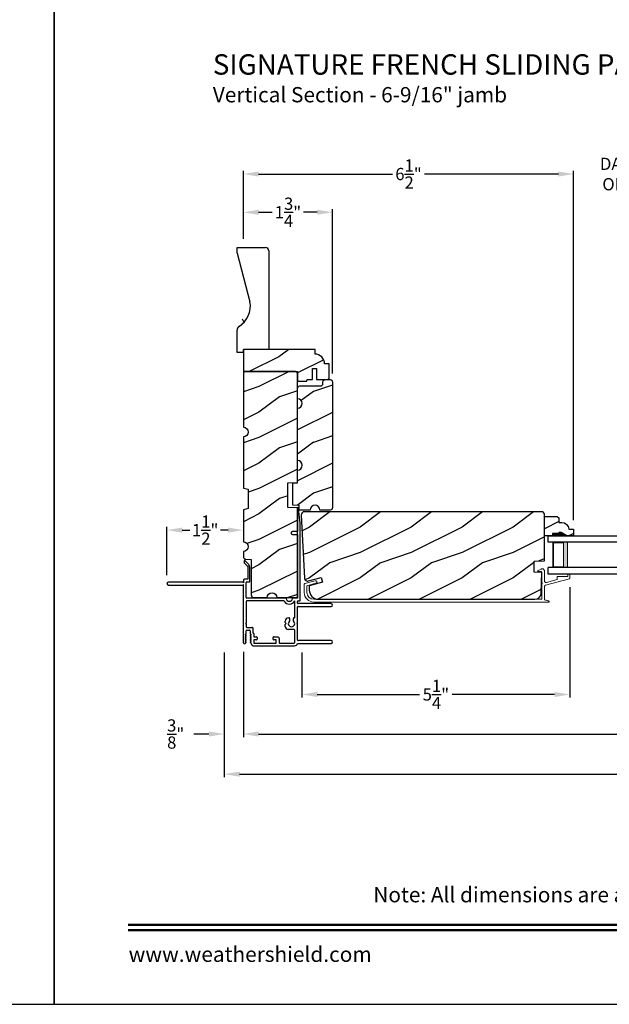
# Model space of a CAD drawing. Extents: x 68 to 204, y -44 to 0.
# Drawn here: x 101 to 113, y -44 to -25 of the extents above; entities that cross this region are included whole.
import ezdxf
from ezdxf.enums import TextEntityAlignment as Align

# ---------------------------------------------------------------- set-up
doc = ezdxf.new("R2010")
doc.units = 0
doc.header["$LTSCALE"] = 4
doc.header["$MEASUREMENT"] = 0
doc.header["$PDMODE"] = 3
doc.layers.get('0').update_dxf_attribs({"linetype": 'CONTINUOUS'})
doc.layers.get('DEFPOINTS').update_dxf_attribs({"color": 3, "linetype": 'CONTINUOUS'})
doc.layers.add('Dim', color=7, linetype='CONTINUOUS')
doc.styles.add('Arial', font='arial.ttf')
doc.styles.get("Standard").update_dxf_attribs({"font": 'arial.ttf'})
doc.dimstyles.get("Standard").update_dxf_attribs({"dimtxt": 0.24, "dimasz": 0.3, "dimexe": 0.0625, "dimexo": 0.18, "dimgap": 0.09, "dimtad": 0, "dimdec": 4, "dimzin": 0, "dimdsep": 46, "dimlunit": 4, "dimtxsty": 'Standard', "dimcen": 0, "dimadec": 0, "dimazin": 0, "dimtfac": 1, "dimtdec": 4, "dimtofl": 0, "dimtmove": 2, "dimatfit": 3, "dimfxl": 1, "dimtolj": 1, "dimtzin": 0, "dimarcsym": 0})

# ---------------------------------------------------------------- blocks, each defined once
blk = doc.blocks.new('*D313')
at = {"layer": 'DEFPOINTS', "color": 0, "transparency": 16777216}
for p in [(105.342, -36.909), (130.626, -36.909), (130.626, -39.479)]:
    blk.add_point(p, dxfattribs=at)
at = {"layer": 'Dim', "color": 0, "lineweight": -2, "transparency": 16777216}
for p, q in [((105.342, -37.089), (105.342, -39.541)), ((130.626, -37.089), (130.626, -39.541)), ((105.642, -39.479), (115.881, -39.479)), ((130.326, -39.479), (120.087, -39.479))]:
    blk.add_line(p, q, dxfattribs=at)
at = {"layer": 'Dim', "color": 0, "transparency": 16777216}
for points in [[(105.642, -39.429), (105.642, -39.529), (105.342, -39.479)], [(130.326, -39.429), (130.326, -39.529), (130.626, -39.479)]]:
    blk.add_solid(points, dxfattribs=at)
at = {"layer": 'Dim', "color": 0, "transparency": 16777216, "insert": (117.984, -39.479), "char_height": 0.24, "attachment_point": 5}
blk.add_mtext('\\A1;ROUGH OPENING WIDTH', dxfattribs=at)
blk = doc.blocks.new('*D314')
at = {"layer": 'DEFPOINTS', "color": 0, "transparency": 16777216}
for p in [(105.717, -36.909), (130.251, -36.909), (130.251, -38.691)]:
    blk.add_point(p, dxfattribs=at)
at = {"layer": 'Dim', "color": 0, "lineweight": -2, "transparency": 16777216}
for p, q in [((105.717, -37.089), (105.717, -38.753)), ((130.251, -37.089), (130.251, -38.753)), ((106.017, -38.691), (116.338, -38.691)), ((129.951, -38.691), (119.63, -38.691))]:
    blk.add_line(p, q, dxfattribs=at)
at = {"layer": 'Dim', "color": 0, "transparency": 16777216}
for points in [[(106.017, -38.641), (106.017, -38.741), (105.717, -38.691)], [(129.951, -38.641), (129.951, -38.741), (130.251, -38.691)]]:
    blk.add_solid(points, dxfattribs=at)
at = {"layer": 'Dim', "color": 0, "transparency": 16777216, "insert": (117.984, -38.691), "char_height": 0.24, "attachment_point": 5}
blk.add_mtext('\\A1;JAMB / UNIT WIDTH', dxfattribs=at)
blk = doc.blocks.new('*D315')
at = {"layer": 'DEFPOINTS', "color": 0, "transparency": 16777216}
for p in [(105.342, -36.909), (105.717, -36.897), (105.342, -38.691)]:
    blk.add_point(p, dxfattribs=at)
at = {"layer": 'Dim', "color": 0, "lineweight": -2, "transparency": 16777216}
for p, q in [((105.342, -37.089), (105.342, -38.753)), ((105.717, -37.077), (105.717, -38.753)), ((105.042, -38.691), (104.742, -38.691)), ((106.017, -38.691), (106.317, -38.691))]:
    blk.add_line(p, q, dxfattribs=at)
at = {"layer": 'Dim', "color": 0, "transparency": 16777216}
for points in [[(105.042, -38.641), (105.042, -38.741), (105.342, -38.691)], [(106.017, -38.641), (106.017, -38.741), (105.717, -38.691)]]:
    blk.add_solid(points, dxfattribs=at)
at = {"layer": 'Dim', "color": 0, "transparency": 16777216, "insert": (104.388, -38.691), "char_height": 0.24, "attachment_point": 5}
blk.add_mtext('\\A1;{\\H1x;\\S3/8;}"', dxfattribs=at)
blk = doc.blocks.new('*D316')
at = {"layer": 'DEFPOINTS', "color": 0, "transparency": 16777216}
for p in [(104.217, -34.686), (105.717, -34.686), (104.217, -35.749)]:
    blk.add_point(p, dxfattribs=at)
at = {"layer": 'Dim', "color": 0, "lineweight": -2, "transparency": 16777216}
for p, q in [((105.717, -34.506), (105.717, -34.623)), ((104.217, -35.569), (104.217, -34.623)), ((104.517, -34.686), (104.663, -34.686)), ((105.417, -34.686), (105.271, -34.686))]:
    blk.add_line(p, q, dxfattribs=at)
at = {"layer": 'Dim', "color": 0, "transparency": 16777216}
for points in [[(104.517, -34.636), (104.517, -34.736), (104.217, -34.686)], [(105.417, -34.636), (105.417, -34.736), (105.717, -34.686)]]:
    blk.add_solid(points, dxfattribs=at)
at = {"layer": 'Dim', "color": 0, "transparency": 16777216, "insert": (104.967, -34.686), "char_height": 0.24, "attachment_point": 5}
blk.add_mtext('\\A1;1{\\H1x;\\S1/2;}"', dxfattribs=at)
blk = doc.blocks.new('*D260')
at = {"layer": 'DEFPOINTS', "color": 0, "transparency": 16777216}
for p in [(112.125, -35.628), (106.867, -36.91), (112.125, -37.914)]:
    blk.add_point(p, dxfattribs=at)
at = {"layer": 'Dim', "color": 0, "lineweight": -2, "transparency": 16777216}
for p, q in [((112.125, -35.808), (112.125, -37.977)), ((106.867, -37.09), (106.867, -37.977)), ((107.167, -37.914), (109.177, -37.914)), ((111.825, -37.914), (109.815, -37.914))]:
    blk.add_line(p, q, dxfattribs=at)
at = {"layer": 'Dim', "color": 0, "transparency": 16777216}
for points in [[(107.167, -37.864), (107.167, -37.964), (106.867, -37.914)], [(111.825, -37.864), (111.825, -37.964), (112.125, -37.914)]]:
    blk.add_solid(points, dxfattribs=at)
at = {"layer": 'Dim', "color": 0, "transparency": 16777216, "insert": (109.496, -37.914), "char_height": 0.24, "attachment_point": 5}
blk.add_mtext('\\A1;5{\\H1x;\\S1/4;}"', dxfattribs=at)
blk = doc.blocks.new('*D262')
at = {"layer": 'DEFPOINTS', "color": 0, "transparency": 16777216}
for p in [(114.764, -27.692), (112.2, -34.668), (114.764, -34.668)]:
    blk.add_point(p, dxfattribs=at)
at = {"layer": 'Dim', "color": 0, "lineweight": -2, "transparency": 16777216}
for p, q in [((112.2, -34.488), (112.2, -27.63)), ((114.764, -34.488), (114.764, -27.63)), ((111.9, -27.692), (111.6, -27.692)), ((115.064, -27.692), (115.364, -27.692))]:
    blk.add_line(p, q, dxfattribs=at)
at = {"layer": 'Dim', "color": 0, "transparency": 16777216}
for points in [[(111.9, -27.642), (111.9, -27.742), (112.2, -27.692)], [(115.064, -27.642), (115.064, -27.742), (114.764, -27.692)]]:
    blk.add_solid(points, dxfattribs=at)
at = {"layer": 'Dim', "color": 0, "transparency": 16777216, "insert": (113.482, -27.692), "char_height": 0.24, "attachment_point": 5}
blk.add_mtext('\\A1;DAYLIGHT\\POPENING', dxfattribs=at)
blk = doc.blocks.new('*D263')
at = {"layer": 'DEFPOINTS', "color": 0, "transparency": 16777216}
for p in [(107.467, -28.443), (105.717, -29.147), (107.467, -31.788)]:
    blk.add_point(p, dxfattribs=at)
at = {"layer": 'Dim', "color": 0, "lineweight": -2, "transparency": 16777216}
for p, q in [((105.717, -28.967), (105.717, -28.381)), ((107.467, -31.608), (107.467, -28.381)), ((106.017, -28.443), (106.284, -28.443)), ((107.167, -28.443), (106.899, -28.443))]:
    blk.add_line(p, q, dxfattribs=at)
at = {"layer": 'Dim', "color": 0, "transparency": 16777216}
for points in [[(106.017, -28.393), (106.017, -28.493), (105.717, -28.443)], [(107.167, -28.393), (107.167, -28.493), (107.467, -28.443)]]:
    blk.add_solid(points, dxfattribs=at)
at = {"layer": 'Dim', "color": 0, "transparency": 16777216, "insert": (106.592, -28.443), "char_height": 0.24, "attachment_point": 5}
blk.add_mtext('\\A1;1{\\H1x;\\S3/4;}"', dxfattribs=at)
blk = doc.blocks.new('*D267')
at = {"layer": 'DEFPOINTS', "color": 0, "transparency": 16777216}
for p in [(112.2, -27.692), (105.717, -29.147), (112.2, -34.668)]:
    blk.add_point(p, dxfattribs=at)
at = {"layer": 'Dim', "color": 0, "lineweight": -2, "transparency": 16777216}
for p, q in [((105.717, -28.967), (105.717, -27.63)), ((112.2, -34.488), (112.2, -27.63)), ((106.017, -27.692), (108.642, -27.692)), ((111.9, -27.692), (109.274, -27.692))]:
    blk.add_line(p, q, dxfattribs=at)
at = {"layer": 'Dim', "color": 0, "transparency": 16777216}
for points in [[(106.017, -27.642), (106.017, -27.742), (105.717, -27.692)], [(111.9, -27.642), (111.9, -27.742), (112.2, -27.692)]]:
    blk.add_solid(points, dxfattribs=at)
at = {"layer": 'Dim', "color": 0, "transparency": 16777216, "insert": (108.958, -27.692), "char_height": 0.24, "attachment_point": 5}
blk.add_mtext('\\A1;6{\\H1x;\\S1/2;}"', dxfattribs=at)
blk = doc.blocks.new('WARM EDGE SPACER')
at = {"lineweight": 18}
h = blk.add_hatch(color=256, dxfattribs=at)
h.paths.add_polyline_path([(-0.375, 0), (-0.089, 0), (-0.089, 0.5), (-0.375, 0.5)])
h.paths.add_polyline_path([(-0.297, 0.484), (-0.101, 0.484), (-0.101, 0.016), (-0.297, 0.016)], flags=16)
blk.add_lwpolyline([(-0.089, 0.5), (-0.089, 0), (-0.375, 0), (-0.375, 0.5), (-0.089, 0.5), (-0.375, 0.5)], dxfattribs=at)
blk.add_lwpolyline([(-0.101, 0.016), (-0.297, 0.016), (-0.297, 0.484), (-0.101, 0.484)], close=True, dxfattribs=at)
blk = doc.blocks.new('A$C05D165A3')
for p, q in [((0, 0.624), (0, 0.75)), ((0, 0.75), (1.719, 0.75)), ((1.719, 0.624), (0, 0.624)), ((0, 0), (0, 0.127)), ((1.719, 0.127), (0, 0.127)), ((1.719, 0), (0, 0))]:
    blk.add_line(p, q)
at = {"extrusion": (0, 0, -1), "zscale": -1}
blk.add_blockref('WARM EDGE SPACER', (-0.001, 0.127), dxfattribs=at)
blk = doc.blocks.new('A$C236D31C9')
at = {"linetype": 'Continuous', "lineweight": 18}
for p, q in [((0, -0.148), (0.003, -0.138)), ((0, -0.347), (0, -0.148)), ((0.003, -0.138), (0.008, -0.129)), ((0.008, -0.129), (0.016, -0.121)), ((0.016, -0.121), (0.024, -0.115)), ((0.024, -0.115), (0.034, -0.112)), ((0.034, -0.112), (0.045, -0.111)), ((0.045, -0.111), (0.055, -0.112)), ((0.051, -0.173), (0.05, -0.175)), ((0.05, -0.175), (0.05, -0.177)), ((0.05, -0.177), (0.05, -0.389)), ((0.052, -0.171), (0.051, -0.173)), ((0.053, -0.17), (0.052, -0.171)), ((0.054, -0.168), (0.053, -0.17)), ((0.056, -0.167), (0.054, -0.168)), ((0.055, -0.112), (0.065, -0.116)), ((0.058, -0.167), (0.056, -0.167)), ((0.06, -0.167), (0.058, -0.167)), ((0.115, -0.167), (0.06, -0.167)), ((0.065, -0.116), (0.121, -0.144)), ((0.119, -0.166), (0.115, -0.167)), ((0.123, -0.164), (0.119, -0.166)), ((0.121, -0.144), (0.124, -0.146)), ((0.126, -0.161), (0.123, -0.164)), ((0.124, -0.146), (0.126, -0.15)), ((0.126, -0.15), (0.127, -0.153)), ((0.127, -0.157), (0.126, -0.161)), ((0.127, -0.153), (0.127, -0.157)), ((-0.5, -0.228), (-0.499, -0.226)), ((-0.5, -0.23), (-0.5, -0.228)), ((-0.5, -0.298), (-0.5, -0.23)), ((-0.5, -0.299), (-0.5, -0.298)), ((-0.499, -0.301), (-0.5, -0.299)), ((-0.499, -0.226), (-0.498, -0.224)), ((-0.499, -0.302), (-0.499, -0.301)), ((-0.498, -0.304), (-0.499, -0.302)), ((-0.498, -0.224), (-0.497, -0.223)), ((-0.497, -0.305), (-0.498, -0.304)), ((-0.497, -0.223), (-0.496, -0.221)), ((-0.496, -0.306), (-0.497, -0.305)), ((-0.496, -0.221), (-0.494, -0.221)), ((-0.494, -0.307), (-0.496, -0.306)), ((-0.494, -0.221), (-0.492, -0.22)), ((-0.493, -0.307), (-0.494, -0.307)), ((-0.024, -0.434), (-0.493, -0.307)), ((-0.492, -0.22), (-0.49, -0.22)), ((-0.49, -0.22), (-0.47, -0.22)), ((-0.47, -0.22), (-0.468, -0.22)), ((-0.468, -0.22), (-0.466, -0.221)), ((-0.466, -0.221), (-0.464, -0.221)), ((-0.464, -0.221), (-0.463, -0.223)), ((-0.463, -0.223), (-0.462, -0.224)), ((-0.462, -0.224), (-0.461, -0.226)), ((-0.461, -0.226), (-0.46, -0.228)), ((-0.46, -0.228), (-0.46, -0.23)), ((-0.46, -0.23), (-0.46, -0.26)), ((-0.46, -0.26), (-0.27, -0.26)), ((-0.27, -0.26), (-0.266, -0.26)), ((-0.266, -0.26), (-0.262, -0.261)), ((-0.262, -0.261), (-0.259, -0.263)), ((-0.259, -0.263), (-0.256, -0.266)), ((-0.256, -0.266), (-0.253, -0.269)), ((-0.253, -0.269), (-0.252, -0.272)), ((-0.252, -0.272), (-0.25, -0.276)), ((-0.25, -0.276), (-0.25, -0.28)), ((-0.25, -0.28), (-0.25, -0.321)), ((-0.25, -0.321), (-0.04, -0.378)), ((-0.04, -0.378), (-0.033, -0.379)), ((-0.033, -0.379), (-0.026, -0.379)), ((-0.026, -0.379), (-0.019, -0.377)), ((-0.019, -0.377), (-0.013, -0.373)), ((-0.013, -0.373), (-0.007, -0.368)), ((-0.007, -0.368), (-0.003, -0.362)), ((-0.003, -0.362), (-0.001, -0.355)), ((-0.001, -0.355), (0, -0.347)), ((4.464, -0.375), (4.465, -0.365)), ((4.467, -0.384), (4.464, -0.375)), ((4.465, -0.365), (4.469, -0.356)), ((4.474, -0.391), (4.467, -0.384)), ((4.469, -0.356), (4.477, -0.35)), ((4.477, -0.35), (4.486, -0.347)), ((4.486, -0.347), (4.496, -0.348)), ((4.496, -0.348), (4.702, -0.403)), ((-0.019, -0.436), (-0.024, -0.434)), ((-0.014, -0.439), (-0.019, -0.436)), ((-0.01, -0.442), (-0.014, -0.439)), ((-0.007, -0.446), (-0.01, -0.442)), ((-0.004, -0.45), (-0.007, -0.446)), ((-0.002, -0.455), (-0.004, -0.45)), ((0, -0.46), (-0.002, -0.455)), ((0, -0.465), (0, -0.46)), ((0, -0.723), (0, -0.465)), ((0.041, -0.395), (0.04, -0.399)), ((0.04, -0.399), (0.041, -0.402)), ((0.043, -0.392), (0.041, -0.395)), ((0.041, -0.402), (0.043, -0.406)), ((0.046, -0.389), (0.043, -0.392)), ((0.043, -0.406), (0.046, -0.408)), ((0.05, -0.389), (0.046, -0.389)), ((0.046, -0.408), (0.05, -0.409)), ((0.05, -0.409), (0.05, -0.709)), ((4.483, -0.396), (4.474, -0.391)), ((4.659, -0.443), (4.483, -0.396)), ((4.659, -0.577), (4.659, -0.443)), ((4.702, -0.403), (4.705, -0.404)), ((4.705, -0.404), (4.707, -0.405)), ((4.707, -0.405), (4.709, -0.407)), ((4.709, -0.407), (4.711, -0.409)), ((4.711, -0.409), (4.712, -0.411)), ((4.712, -0.411), (4.713, -0.413)), ((4.713, -0.413), (4.714, -0.416)), ((4.714, -0.416), (4.714, -0.418)), ((4.714, -0.418), (4.714, -0.577)), ((-0.079, -0.743), (-0.09, -0.748)), ((4.526, -0.765), (-0.09, -0.765)), ((-0.069, -0.738), (-0.079, -0.743)), ((-0.058, -0.734), (-0.069, -0.738)), ((-0.046, -0.731), (-0.058, -0.734)), ((-0.035, -0.728), (-0.046, -0.731)), ((-0.023, -0.726), (-0.035, -0.728)), ((-0.012, -0.724), (-0.023, -0.726)), ((0, -0.723), (-0.012, -0.724)), ((0.05, -0.709), (4.526, -0.709))]:
    blk.add_line(p, q, dxfattribs=at)
for centre, radius, start, end in [((4.526, -0.577), 0.188, 270, 0), ((4.526, -0.577), 0.133, 270, 0), ((-0.084, -0.756), 0.00964, 123.916, 244.0651)]:
    blk.add_arc(centre, radius, start, end, dxfattribs=at)
blk = doc.blocks.new('A$C3C5C3C95')
for p, q in [((1.195, 3.222), (1.195, 1.76)), ((1.25, 1.76), (1.25, 3.222)), ((0.062, 1.75), (1.205, 1.75)), ((1.195, 1.76), (1.205, 1.75)), ((1.24, 1.75), (1.25, 1.76)), ((1.285, 1.75), (1.24, 1.75)), ((0.04, 1.728), (0.04, 1.727)), ((0.071, 1.614), (0.047, 1.6)), ((0.051, 1.707), (0.071, 1.696)), ((0.083, 1.703), (0.083, 1.713)), ((0.083, 1.713), (0.113, 1.696)), ((0.113, 1.615), (0.083, 1.597)), ((0.083, 1.597), (0.083, 1.607)), ((0.125, 1.703), (0.125, 1.713)), ((0.125, 1.713), (0.155, 1.696)), ((0.155, 1.615), (0.125, 1.598)), ((0.125, 1.598), (0.125, 1.608)), ((0.167, 1.703), (0.167, 1.713)), ((0.167, 1.713), (0.197, 1.696)), ((0.197, 1.616), (0.167, 1.599)), ((0.167, 1.599), (0.167, 1.608)), ((0.209, 1.703), (0.209, 1.714)), ((0.209, 1.714), (0.239, 1.696)), ((0.239, 1.617), (0.209, 1.599)), ((0.209, 1.599), (0.209, 1.609)), ((0.243, 1.695), (0.296, 1.695)), ((0.296, 1.618), (0.243, 1.618)), ((0.351, 1.563), (0.258, 1.563)), ((0.306, 1.685), (0.306, 1.628)), ((0.361, 1.685), (0.361, 1.573)), ((0.427, 1.695), (0.371, 1.695)), ((0.437, 1.705), (0.427, 1.695)), ((0.447, 1.695), (0.437, 1.705)), ((0.872, 1.695), (0.447, 1.695)), ((0.882, 0.956), (0.882, 1.685)), ((0.937, 0.918), (0.937, 1.685)), ((0.947, 1.695), (1.247, 1.695)), ((1.257, 1.685), (1.257, 1.635)), ((1.267, 1.625), (1.54, 1.625)), ((1.312, 1.665), (1.312, 1.722)), ((1.557, 1.665), (1.312, 1.665)), ((1.629, 1.733), (1.564, 1.668)), ((1.604, 1.651), (1.674, 1.721)), ((1.668, 1.735), (1.634, 1.735)), ((0, 1.539), (0, 0.749)), ((0.055, 1.542), (0.055, 1.106)), ((0.117, 1.545), (0.058, 1.545)), ((0.12, 1.492), (0.12, 1.542)), ((0.165, 1.482), (0.13, 1.482)), ((0.175, 1.535), (0.175, 1.492)), ((0.238, 1.545), (0.185, 1.545)), ((0.13, 1.166), (0.165, 1.166)), ((0.055, 1.038), (0.055, 0.752)), ((0.058, 1.103), (0.117, 1.103)), ((0.147, 1.048), (0.065, 1.048)), ((0.12, 1.106), (0.12, 1.155)), ((0.175, 1.155), (0.175, 1.075)), ((0.32, 0.752), (0.32, 0.864)), ((0.383, 0.927), (0.417, 0.927)), ((0.417, 0.927), (0.437, 0.907)), ((0.437, 0.907), (0.457, 0.927)), ((0.457, 0.927), (0.487, 0.927)), ((0.54, 0.844), (0.491, 0.844)), ((0.55, 0.864), (0.55, 0.854)), ((0.937, 0.687), (0.937, 0.775)), ((2.19, 0.785), (2.19, 0.687)), ((2.245, 0.687), (2.245, 0.785)), ((0.049, 0.687), (0.049, 0.027)), ((0.065, 0.742), (0.31, 0.742)), ((0.104, 0.027), (0.104, 0.677)), ((0.114, 0.687), (0.424, 0.687)), ((0.424, 0.687), (0.439, 0.702)), ((0.439, 0.702), (0.454, 0.687)), ((0.454, 0.687), (0.764, 0.687)), ((0.491, 0.766), (0.54, 0.766)), ((0.55, 0.756), (0.55, 0.752)), ((0.56, 0.742), (0.882, 0.742)), ((0.774, 0.677), (0.774, 0.027)), ((0.829, 0.027), (0.829, 0.677)), ((0.839, 0.687), (0.872, 0.687)), ((0.882, 0.677), (0.882, 0.642)), ((0.892, 0.632), (2.412, 0.632)), ((0.937, 0.687), (2.169, 0.687)), ((2.19, 0.687), (0.937, 0.687)), ((2.699, 0.687), (2.245, 0.687)), ((2.412, 0.632), (2.699, 0.668))]:
    blk.add_line(p, q)
for centre, radius, start, end in [((1.222, 3.222), 0.0275, 0.0044, 179.9956), ((0.062, 1.728), 0.022, 90.0006, 179.9926), ((1.285, 1.722), 0.0275, 0.0011, 90.0032), ((0.063, 1.539), 0.063, 105.068, 179.9948), ((0.062, 1.727), 0.022, 179.9884, 240.0189), ((0.075, 1.703), 0.008, 240.0006, 359.9923), ((0.075, 1.607), 0.008, 0.0077, 119.9994), ((0.117, 1.703), 0.008, 239.9994, 359.9947), ((0.117, 1.608), 0.008, 359.9717, 120.0006), ((0.159, 1.703), 0.008, 240.0006, 359.9923), ((0.159, 1.608), 0.008, 0.0077, 119.9994), ((0.201, 1.703), 0.008, 240, 359.9935), ((0.201, 1.609), 0.008, 0.0065, 120), ((0.238, 1.555), 0.01, 269.9841, 353.5286), ((0.243, 1.703), 0.00801, 240.0458, 270.0004), ((0.243, 1.61), 0.00795, 89.9434, 120.1358), ((0.258, 1.553), 0.01, 89.9841, 173.5286), ((0.296, 1.685), 0.01, 0.0359, 89.9565), ((0.296, 1.628), 0.01, 269.9976, 0.01), ((0.351, 1.573), 0.01, 269.9962, 0.0114), ((0.371, 1.685), 0.01, 90.0421, 179.9655), ((0.872, 1.685), 0.01, 0.0345, 89.9579), ((0.947, 1.685), 0.01, 90.0421, 179.9655), ((1.247, 1.685), 0.01, 0.0359, 89.9565), ((1.267, 1.635), 0.01, 180.0155, 270.003), ((1.54, 1.715), 0.09, 269.9919, 315.0036), ((1.557, 1.675), 0.01, 270.1027, 314.8927), ((1.634, 1.727), 0.00797, 89.8903, 135.0888), ((1.668, 1.727), 0.008, 314.9951, 90.0033), ((0.058, 1.542), 0.003, 89.9673, 180.0103), ((0.117, 1.542), 0.003, 359.9897, 90.0327), ((0.13, 1.492), 0.01, 179.9886, 270.003), ((0.165, 1.492), 0.01, 269.9953, 0.0114), ((0.185, 1.535), 0.01, 89.997, 180.0114), ((0.13, 1.155), 0.01, 89.997, 180.0114), ((0.165, 1.155), 0.01, 359.9886, 90.0047), ((0.058, 1.106), 0.003, 179.9897, 270.0327), ((0.065, 1.038), 0.01, 89.997, 180.0114), ((0.117, 1.106), 0.003, 269.9673, 0.0103), ((0.147, 1.075), 0.0275, 269.9968, 359.9989), ((0.383, 0.864), 0.063, 89.9954, 180.0026), ((0.437, 0.805), 0.0625, 42.5412, 317.5002), ((0.491, 0.854), 0.01, 222.5514, 270.0162), ((0.487, 0.864), 0.063, 359.9974, 90.0046), ((0.54, 0.854), 0.01, 270.0278, 359.9999), ((0.937, 0.846), 0.118, 120.6516, 242.0891), ((0.937, 0.846), 0.0625, 97.9276, 262.0724), ((0.872, 0.956), 0.01, 300.6417, 0.0081), ((0.927, 0.918), 0.01, 277.9526, 359.9665), ((0.927, 0.775), 0.01, 359.9964, 82.071), ((2.217, 0.785), 0.0275, 359.9995, 180.0005), ((0.063, 0.749), 0.063, 179.9991, 257.1625), ((0.065, 0.752), 0.01, 180.0115, 269.98), ((0.114, 0.677), 0.01, 89.9982, 180.0085), ((0.31, 0.752), 0.01, 270.02, 359.9885), ((0.491, 0.756), 0.01, 90.0147, 137.4931), ((0.54, 0.756), 0.01, 359.992, 90.0349), ((0.56, 0.752), 0.01, 180.0115, 269.98), ((0.764, 0.677), 0.01, 359.99, 90.0024), ((0.839, 0.677), 0.01, 89.9962, 180.0114), ((0.872, 0.677), 0.01, 359.9886, 90.0038), ((0.892, 0.642), 0.01, 180.002, 270.003), ((2.697, 0.678), 0.01, 277.0014, 83.2787), ((2.723, 0.677), 0.01, 89.9968, 180.011), ((0.076, 0.027), 0.0275, 180.0043, 359.9957), ((0.801, 0.027), 0.0275, 180.0043, 359.9957)]:
    blk.add_arc(centre, radius, start, end)
blk = doc.blocks.new('A$C2705689E')
for p, q in [((0, 0.625), (0.437, 0.625)), ((0, 0.5), (0, 0.625)), ((1.95, 0.625), (0.999, 0.37)), ((1.95, 0.625), (2.062, 0.625)), ((2.062, 0.625), (2.062, 0.063)), ((0, 0.5), (0.063, 0.5)), ((0.063, 0), (0.063, 0.5)), ((2.006, 0), (0.063, 0))]:
    blk.add_line(p, q)
for centre, radius, start, end in [((0.437, 0.531), 0.094, 33.5732, 90), ((0.914, 0.833), 0.47, 211.819, 280.4103), ((1.999, 0.063), 0.063, 270, 0)]:
    blk.add_arc(centre, radius, start, end)

msp = doc.modelspace()

# ---------------------------------------------------------------- hatches: boundary and pattern name
h = msp.add_hatch()
h.set_pattern_fill('WOOD2', color=256, angle=90)
h.set_pattern_definition([(306.8699, (129.99418, -47.33995), (-2.0000001, 2.9999999), [0.5, -4.5]), (296.5651, (130.2942, -46.73995), (1.000001, -0.999999), [1.118034, -1.118034]), (288.4349, (130.79418, -46.73995), (0.9999984, -2.0000004), [0.632456, -2.529822])])
edge = h.paths.add_edge_path()
edge.add_line((105.59172, -31.19856), (105.59172, -30.76156))
edge = h.paths.add_edge_path()
edge.add_line((105.59172, -29.13606), (106.15372, -29.13606))
edge = h.paths.add_edge_path()
edge.add_line((106.21672, -29.19277), (106.21672, -31.13556))
edge = h.paths.add_edge_path()
edge.add_line((105.71672, -31.19856), (105.59172, -31.19856))
edge = h.paths.add_edge_path()
edge.add_line((106.21672, -31.13556), (105.71672, -31.13556))
edge = h.paths.add_edge_path()
edge.add_line((105.71672, -31.19856), (105.71672, -31.13556))
edge = h.paths.add_edge_path()
edge.add_arc((106.15372, -29.19906), 0.063, 0, 90)
edge = h.paths.add_edge_path()
edge.add_line((105.59172, -29.24856), (105.59172, -29.13606))
edge = h.paths.add_edge_path()
edge.add_arc((105.68572, -30.76156), 0.094, 123.573209, 180)
edge = h.paths.add_edge_path()
edge.add_arc((105.38393, -30.28499), 0.47017, 301.819018, 370.410271)
edge = h.paths.add_edge_path()
edge.add_line((105.59172, -29.24856), (105.84636, -30.20004))
h = msp.add_hatch()
h.set_pattern_fill('WOOD2', color=256, style=0)
h.set_pattern_definition([(216.8699, (-27.18965, 20.01593), (2.99999992, 2.00000012), [0.5, -4.5]), (206.5651, (-26.58965, 19.71593), (-0.9999992, -1.0000013), [1.118034, -1.118034]), (198.4349, (-26.58965, 19.21593), (-2.0000004, -0.9999984), [0.632456, -2.529822])])
h.paths.add_polyline_path([(107.37521, -31.72573), (107.38334, -31.72139), (107.39046, -31.71555), (107.3963, -31.70842), (107.40065, -31.7003), (107.40332, -31.69148), (107.40423, -31.68231), (107.40423, -31.41681), (107.31048, -31.41681), (107.30687, -31.38023), (107.2962, -31.34506), (107.27888, -31.31264), (107.25556, -31.28423), (107.22714, -31.26091), (107.19473, -31.24358), (107.15956, -31.23291), (107.12298, -31.22931), (107.12298, -31.13556), (105.71672, -31.13556), (105.71672, -31.57256), (106.77923, -31.57256), (106.77923, -31.76056), (106.96122, -31.76056), (106.96673, -31.72931), (107.07623, -31.72931), (107.07623, -31.51051), (107.15422, -31.51051), (107.15422, -31.72931), (107.35723, -31.72931), (107.36639, -31.72841)])
h = msp.add_hatch()
h.set_pattern_fill('WOOD2', color=256, style=0)
h.set_pattern_definition([(216.8699, (-28.57855, 19.9301), (2.99999992, 2.00000012), [0.5, -4.5]), (206.5651, (-27.97855, 19.6301), (-0.9999992, -1.0000013), [1.118034, -1.118034]), (198.4349, (-27.97855, 19.1301), (-2.00000043, -0.9999984), [0.632456, -2.529822])])
h.paths.add_polyline_path([(105.76208, -35.25619), (105.87292, -35.26006), (105.87292, -35.96306), (105.87383, -35.97223), (105.8765, -35.98105), (105.88084, -35.98917), (105.88669, -35.9963), (105.89381, -36.00214), (105.90193, -36.00648), (105.91075, -36.00916), (105.91992, -36.01006), (106.18547, -36.01006), (106.19261, -35.97419), (106.21293, -35.94377), (106.24335, -35.92345), (106.27922, -35.91631), (106.3151, -35.92345), (106.34552, -35.94377), (106.36584, -35.97419), (106.37297, -36.01006), (106.77922, -36.01006), (106.77922, -34.24661), (106.59172, -34.24006), (106.59172, -33.76006), (106.77922, -33.75351), (106.77922, -31.61956), (106.77832, -31.61039), (106.77565, -31.60158), (106.7713, -31.59345), (106.76546, -31.58633), (106.75834, -31.58048), (106.75021, -31.57614), (106.74139, -31.57347), (106.73222, -31.57256), (105.71672, -31.57256), (105.71672, -32.66631), (105.7526, -32.67345), (105.78302, -32.69377), (105.80334, -32.72419), (105.81047, -32.76006), (105.80334, -32.79594), (105.78302, -32.82635), (105.7526, -32.84668), (105.71672, -32.85381), (105.71672, -33.85994), (105.81047, -33.88506), (105.81047, -34.26006), (105.71672, -34.28518), (105.71672, -34.91631), (105.7526, -34.92345), (105.78302, -34.94377), (105.80334, -34.97419), (105.81047, -35.01006), (105.80334, -35.04594), (105.78302, -35.07635), (105.7526, -35.09668), (105.71672, -35.10381), (105.71672, -35.20922), (105.71759, -35.21819), (105.72015, -35.22683), (105.7243, -35.23482), (105.72991, -35.24187), (105.73676, -35.24772), (105.74461, -35.25216), (105.75315, -35.25502)])
h = msp.add_hatch()
h.set_pattern_fill('WOOD2', color=256, style=0)
h.set_pattern_definition([(216.8699, (-31.91047, 20.03668), (2.99999992, 2.00000012), [0.5, -4.5]), (206.5651, (-31.31047, 19.7367), (-0.9999992, -1.0000013), [1.118034, -1.118034]), (198.4349, (-31.31047, 19.23668), (-2.00000043, -0.9999984), [0.632456, -2.529822])])
edge = h.paths.add_edge_path()
edge.add_line((106.68547, -33.76056), (106.77922, -33.75729))
edge.add_line((106.77922, -33.75729), (106.77922, -33.50729))
edge.add_arc((106.77922, -33.41354), 0.09375, 270.001076, 449.998924)
edge.add_line((106.77922, -33.31979), (106.77922, -32.29181))
edge.add_arc((106.77922, -32.19806), 0.09375, 270.001031, 449.998969)
edge.add_line((106.77922, -32.10431), (106.77922, -31.90131))
edge.add_arc((106.82622, -31.90131), 0.047, 90, 180, ccw=False)
edge.add_line((106.82622, -31.85431), (107.23222, -31.85431))
edge.add_arc((107.23222, -31.80731), 0.047, 270, 360)
edge.add_line((107.27922, -31.80731), (107.27922, -31.77631))
edge.add_arc((107.32622, -31.77631), 0.047, 90, 180, ccw=False)
edge.add_line((107.32622, -31.72931), (107.41972, -31.72931))
edge.add_arc((107.41972, -31.77631), 0.047, 0, 90, ccw=False)
edge.add_line((107.46672, -31.77631), (107.46672, -34.24481))
edge.add_arc((107.41972, -34.24481), 0.047, -90, 0, ccw=False)
edge.add_line((107.41972, -34.29181), (107.21662, -34.29181))
edge.add_arc((107.12292, -34.29181), 0.0937, 0.000803, 179.999197)
edge.add_line((107.02922, -34.29181), (106.81359, -34.29181))
edge.add_line((106.81359, -34.29181), (106.81047, -34.20243))
edge.add_line((106.81047, -34.20243), (106.68547, -34.19806))
edge.add_line((106.68547, -34.19806), (106.68547, -33.76056))
h = msp.add_hatch()
h.set_pattern_fill('WOOD2', color=256, style=0)
h.set_pattern_definition([(216.8699, (142.41025, -34.32733), (2.9999999, 2.0000001), [0.5, -4.5]), (206.5651, (143.01025, -34.62733), (-0.999999, -1.0000013), [1.118034, -1.118034]), (198.4349, (143.01025, -35.12733), (-2.0000004, -0.9999984), [0.632456, -2.529822])])
edge = h.paths.add_edge_path()
edge.add_line((106.85228, -34.39105), (106.91709, -35.62776))
edge.add_arc((106.98001, -35.62446), 0.063, 183, 285)
edge.add_line((106.99631, -35.68532), (107.2448, -35.61873))
edge.add_line((107.2448, -35.61873), (107.2688, -35.70962))
edge.add_line((107.2688, -35.70962), (107.0108, -35.77875))
edge.add_line((107.0108, -35.77875), (107.0108, -35.86375))
edge.add_arc((107.1908, -35.86375), 0.18, 540, 630)
edge.add_line((107.1908, -36.04375), (111.43927, -36.04375))
edge.add_arc((111.43927, -35.91875), 0.125, 270, 358.5)
edge.add_line((111.56423, -35.92202), (111.5748, -35.51801))
edge.add_line((111.5748, -35.51801), (111.4268, -35.51284))
edge.add_line((111.4268, -35.51284), (111.4268, -35.29484))
edge.add_line((111.4268, -35.29484), (111.6298, -35.28775))
edge.add_line((111.6298, -35.28775), (111.6298, -34.38775))
edge.add_arc((111.5668, -34.38775), 0.063, 360, 450)
edge.add_line((111.5668, -34.32475), (106.91519, -34.32475))
edge.add_arc((106.91519, -34.38775), 0.063, 450, 543)
h = msp.add_hatch()
h.set_pattern_fill('WOOD2', color=256, scale=0.75, pattern_type=2)
h.set_pattern_definition([(216.8699, (34.30144, 0.25), (2.24999994, 1.5000001), [0.375, -3.375]), (206.5651, (34.75144, 0.025), (-0.7499994, -0.750001), [0.8385255, -0.8385255]), (198.4349, (34.75144, -0.35), (-1.5000003, -0.7499988), [0.474342, -1.8973665])])
edge = h.paths.add_edge_path()
edge.add_line((111.6298, -34.79835), (111.6298, -34.41585))
edge.add_line((111.6298, -34.41585), (111.87898, -34.41585))
edge.add_line((111.87898, -34.41585), (111.91098, -34.44785))
edge.add_line((111.91098, -34.44785), (111.91098, -34.53341))
edge.add_line((111.91098, -34.53341), (111.9658, -34.53341))
edge.add_arc((111.9658, -34.67341), 0.14, 2.070113, 90, ccw=False)
edge.add_line((112.10571, -34.66835), (112.1998, -34.66835))
edge.add_line((112.1998, -34.66835), (112.1998, -34.79835))
edge.add_line((112.1998, -34.79835), (112.06692, -34.79835))
edge.add_line((112.06692, -34.79835), (111.9578, -34.73535))
edge.add_line((111.9578, -34.73535), (111.9108, -34.73535))
edge.add_line((111.9108, -34.73535), (111.9108, -34.75135))
edge.add_line((111.9108, -34.75135), (111.7858, -34.75135))
edge.add_line((111.7858, -34.75135), (111.7858, -34.79835))
edge.add_line((111.7858, -34.79835), (111.6298, -34.79835))

# ---------------------------------------------------------------- linework, layer by layer
for points in [[(68.00002, 0), (68.00002, -44.00001), (102.00002, -44.00001), (102.00002, 0)], [(102.00002, 0), (102.00002, -44.00001), (136.00003, -44.00001), (136.00003, 0)], [(107.37521, -31.72573), (107.38334, -31.72139), (107.39046, -31.71555), (107.3963, -31.70842), (107.40065, -31.7003), (107.40332, -31.69148), (107.40423, -31.68231), (107.40423, -31.41681), (107.31048, -31.41681), (107.30687, -31.38023), (107.2962, -31.34506), (107.27888, -31.31264), (107.25556, -31.28423), (107.22714, -31.26091), (107.19473, -31.24358), (107.15956, -31.23291), (107.12298, -31.22931), (107.12298, -31.13556), (105.71672, -31.13556), (105.71672, -31.57256), (106.77923, -31.57256), (106.77923, -31.76056), (106.96122, -31.76056), (106.96673, -31.72931), (107.07623, -31.72931), (107.07623, -31.51051), (107.15422, -31.51051), (107.15422, -31.72931), (107.35723, -31.72931), (107.36639, -31.72841)]]:
    msp.add_lwpolyline(points, close=True)
at = {"flags": 128}
msp.add_lwpolyline([(105.76208, -35.25619), (105.87292, -35.26006), (105.87292, -35.96306), (105.87383, -35.97223), (105.8765, -35.98105), (105.88084, -35.98917), (105.88669, -35.9963), (105.89381, -36.00214), (105.90193, -36.00648), (105.91075, -36.00916), (105.91992, -36.01006), (106.18547, -36.01006), (106.19261, -35.97419), (106.21293, -35.94377), (106.24335, -35.92345), (106.27922, -35.91631), (106.3151, -35.92345), (106.34552, -35.94377), (106.36584, -35.97419), (106.37297, -36.01006), (106.77922, -36.01006), (106.77922, -34.24661), (106.59172, -34.24006), (106.59172, -33.76006), (106.77922, -33.75351), (106.77922, -31.61956), (106.77832, -31.61039), (106.77565, -31.60158), (106.7713, -31.59345), (106.76546, -31.58633), (106.75834, -31.58048), (106.75021, -31.57614), (106.74139, -31.57347), (106.73222, -31.57256), (105.71672, -31.57256), (105.71672, -32.66631), (105.7526, -32.67345), (105.78302, -32.69377), (105.80334, -32.72419), (105.81047, -32.76006), (105.80334, -32.79594), (105.78302, -32.82635), (105.7526, -32.84668), (105.71672, -32.85381), (105.71672, -33.85994), (105.81047, -33.88506), (105.81047, -34.26006), (105.71672, -34.28518), (105.71672, -34.91631), (105.7526, -34.92345), (105.78302, -34.94377), (105.80334, -34.97419), (105.81047, -35.01006), (105.80334, -35.04594), (105.78302, -35.07635), (105.7526, -35.09668), (105.71672, -35.10381), (105.71672, -35.20922), (105.71759, -35.21819), (105.72015, -35.22683), (105.7243, -35.23482), (105.72991, -35.24187), (105.73676, -35.24772), (105.74461, -35.25216), (105.75315, -35.25502)], close=True, dxfattribs=at)
for points in [[(106.68547, -33.76056), (106.77922, -33.75729), (106.77922, -33.50729, 0.99998122), (106.77922, -33.31979), (106.77922, -32.29181, 0.99998201), (106.77922, -32.10431), (106.77922, -31.90131, -0.41421356), (106.82622, -31.85431), (107.23222, -31.85431, 0.41421356), (107.27922, -31.80731), (107.27922, -31.77631, -0.41421356), (107.32622, -31.72931), (107.41972, -31.72931, -0.41421356), (107.46672, -31.77631), (107.46672, -34.24481, -0.41421356), (107.41972, -34.29181), (107.21662, -34.29181, 0.99998599), (107.02922, -34.29181), (106.81359, -34.29181), (106.81047, -34.20243), (106.68547, -34.19806)], [(106.85228, -34.39105), (106.91709, -35.62776, 0.47697553), (106.99631, -35.68532), (107.2448, -35.61873), (107.2688, -35.70962), (107.0108, -35.77875), (107.0108, -35.86375, 0.41421356), (107.1908, -36.04375), (111.43927, -36.04375, 0.40656626), (111.56423, -35.92202), (111.5748, -35.51801), (111.4268, -35.51284), (111.4268, -35.29484), (111.6298, -35.28775), (111.6298, -34.38775, 0.41421356), (111.5668, -34.32475), (106.91519, -34.32475, 0.42963391)], [(111.6298, -34.79835), (111.6298, -34.41585), (111.87898, -34.41585), (111.91098, -34.44785), (111.91098, -34.53341), (111.9658, -34.53341, -0.40367041), (112.10571, -34.66835), (112.1998, -34.66835), (112.1998, -34.79835), (112.06692, -34.79835), (111.9578, -34.73535), (111.9108, -34.73535), (111.9108, -34.75135), (111.7858, -34.75135), (111.7858, -34.79835)]]:
    msp.add_lwpolyline(points, format="xyb", close=True)
for points in [[(111.95253, -34.73473, 0.015, 0.015, 0), (111.90518, -34.73473, 0.015, 0.015, 0), (111.90518, -34.75196, 0.015, 0.015, 0), (111.78018, -34.75196, 0, 0, 0)], [(111.78658, -34.7984, 0.015, 0.015, 0), (111.78658, -34.7514, 0.015, 0.015, 0), (111.91158, -34.7514, 0.015, 0.015, 0), (111.91158, -34.7354, 0.015, 0.015, 0), (111.95858, -34.7354, 0, 0, 0)]]:
    msp.add_lwpolyline(points, format="xyseb")
at = {"const_width": 0.04545}
for points in [[(103.45457, -42.43743), (134.54549, -42.43743)], [(103.45457, -42.54546), (134.54549, -42.54546)]]:
    msp.add_lwpolyline(points, dxfattribs=at)
for points in [[(111.77885, -34.74786), (111.77798, -34.79582), (111.90406, -34.74786), (111.90406, -34.79582)], [(111.90416, -34.73195), (111.90421, -34.79539), (111.95078, -34.73195), (112.05994, -34.79506)]]:
    msp.add_solid(points)

# ---------------------------------------------------------------- block references
at = {"rotation": 90}
for name, p in [('A$C2705689E', (106.21672, -31.19856)), ('A$C3C5C3C95', (107.46672, -36.95935))]:
    msp.add_blockref(name, p, dxfattribs=at)
msp.add_blockref('A$C05D165A3', (111.7028, -35.54835))
at = {"xscale": -1}
msp.add_blockref('A$C236D31C9', (111.62478, -35.33446), dxfattribs=at)

# ---------------------------------------------------------------- texts
at = {"style": 'Arial'}
for s, height, p in [('%%USIGNATURE FRENCH SLIDING PATIO DOOR (8715)', 0.4, (105.11769, -25.73991)), ('Vertical Section - 6-9/16" jamb', 0.3, (105.11729, -26.28396))]:
    msp.add_text(s, height=height, dxfattribs=at).set_placement(p)
msp.add_text('Note: All dimensions are approximate.  Weather Shield reserves the right to change specifications without notice.', height=0.30000007, dxfattribs=at).set_placement((119.00003, -41.99691), align=Align.CENTER)
msp.add_text('www.weathershield.com', height=0.3000001, dxfattribs=at).set_placement((103.46442, -43.26041), align=Align.BOTTOM_LEFT)

# ---------------------------------------------------------------- dimensions: what is measured, and where the dimension line sits
at = {"layer": 'Dim'}
for base, p1, p2, picture, middle in [((112.1998, -27.69239), (105.71681, -29.14741), (112.1998, -34.66835), '*D267', (108.9583, -27.69239)), ((107.4668, -28.44339), (105.71681, -29.14741), (107.4668, -31.78816), '*D263', (106.5918, -28.44339)), ((104.2168, -34.68557), (105.71681, -34.68557), (104.2168, -35.7487), '*D316', (104.96681, -34.68557)), ((112.12481, -37.91432), (106.86728, -36.91035), (112.12481, -35.62809), '*D260', (109.49604, -37.91432))]:
    dim = msp.add_linear_dim(base=base, p1=p1, p2=p2, dimstyle='Standard', override={"dimpost": '\\X'}, dxfattribs=at)
    dim.commit()
    dim.dimension.update_dxf_attribs({"geometry": picture, "text_midpoint": middle})
for base, p1, p2, text, picture, middle in [((114.76445, -27.69239), (112.1998, -34.66835), (114.76445, -34.66835), 'DAYLIGHT\\POPENING', '*D262', (113.48213, -27.69239)), ((130.62604, -39.4788), (105.34181, -36.9092), (130.62604, -36.9092), 'ROUGH OPENING WIDTH', '*D313', (117.98393, -39.4788)), ((130.25104, -38.69066), (105.71681, -36.9092), (130.25104, -36.9092), 'JAMB / UNIT WIDTH', '*D314', (117.98393, -38.69066))]:
    dim = msp.add_linear_dim(base=base, p1=p1, p2=p2, text=text, dimstyle='Standard', override={"dimpost": '\\X'}, dxfattribs=at)
    dim.commit()
    dim.dimension.update_dxf_attribs({"geometry": picture, "text_midpoint": middle})
dim = msp.add_linear_dim(base=(105.34181, -38.69066), p1=(105.71681, -36.89748), p2=(105.34181, -36.9092), dimstyle='Standard', override={"dimpost": '\\X'}, dxfattribs=at)
dim.commit()
dim.dimension.update_dxf_attribs({"geometry": '*D315', "text_midpoint": (104.38765, -38.69066), "dimtype": 160})

doc.saveas('drawing.dxf')
